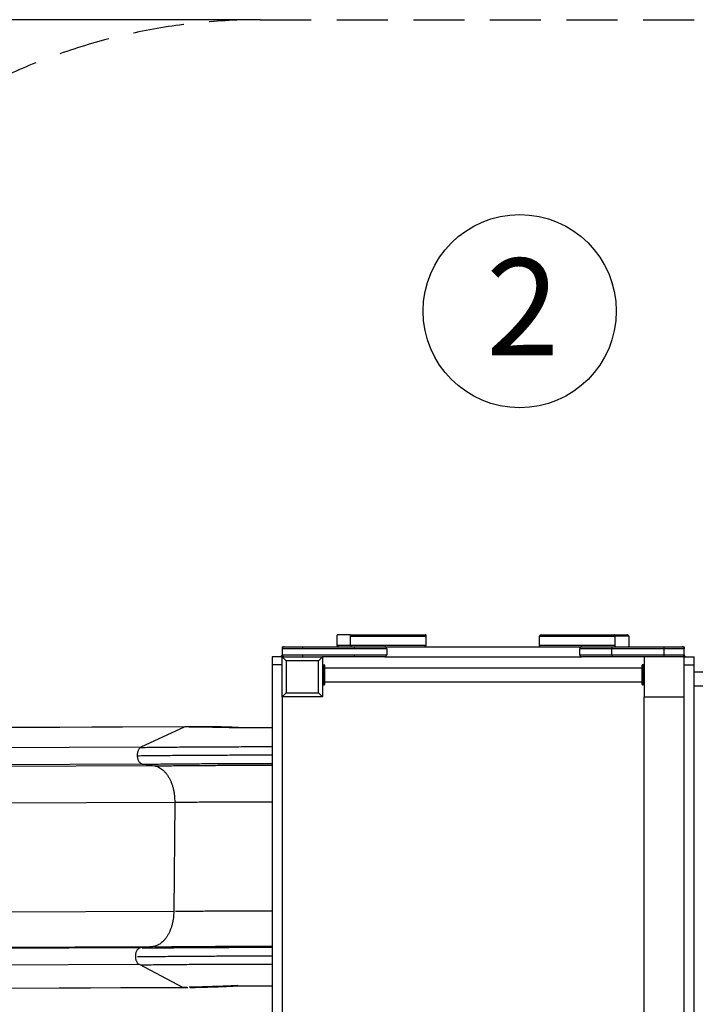
# Model space of a CAD drawing. Units: millimetres. Extents: x 277615 to 1540529, y 75494 to 2426661.
# Drawn here: x 282936 to 284617, y 82402 to 84851 of the extents above; entities that cross this region are included whole.
import ezdxf

# ---------------------------------------------------------------- set-up
doc = ezdxf.new("R2010")
doc.units = ezdxf.units.MM
doc.header["$PDSIZE"] = -1
doc.linetypes.add('HIDDEN', pattern=[1.905, 1.27, -0.635])
doc.styles.add('ROMANS8', font='romans.shx')
doc.styles.add('TECHNICBOLD', font='teb_____.pfb')
doc.dimstyles.new('ISO-25$0', dxfattribs={"dimtxt": 2.5, "dimasz": 2.5, "dimexe": 1.25, "dimexo": 0.625, "dimtad": 1, "dimtxsty": 'Standard', "dimcen": 2.5, "dimadec": 0, "dimazin": 0, "dimtfac": 1, "dimtmove": 0, "dimatfit": 3, "dimfxl": 1, "dimarcsym": 0})

# ---------------------------------------------------------------- blocks, each defined once
blk = doc.blocks.new('*D13')
at = {"color": 0, "linetype": 'HIDDEN', "lineweight": -2, "transparency": 16777216}
for p, q in [((287889.6, 83355.4), (287889.6, 77314.3)), ((279376.6, 82665.1), (279376.6, 77314.3)), ((279476.6, 77315.3), (283110.7, 77315.3)), ((287789.6, 77315.3), (284155.5, 77315.3))]:
    blk.add_line(p, q, dxfattribs=at)
at = {"color": 0, "linetype": 'HIDDEN', "transparency": 16777216}
for points in [[(279476.6, 77332), (279476.6, 77298.7), (279376.6, 77315.3)], [(287789.6, 77332), (287789.6, 77298.7), (287889.6, 77315.3)]]:
    blk.add_solid(points, dxfattribs=at)
at = {"layer": 'Defpoints', "color": 0, "linetype": 'HIDDEN', "transparency": 16777216}
for p in [(287889.6, 83356.4), (279376.6, 82666.1), (287889.6, 77315.3)]:
    blk.add_point(p, dxfattribs=at)
at = {"color": 7, "linetype": 'HIDDEN', "transparency": 16777216, "insert": (283633.1, 77315.3), "char_height": 160, "attachment_point": 5, "style": 'ROMANS8'}
blk.add_mtext('8,50 m.', dxfattribs=at)
blk = doc.blocks.new('*D14')
at = {"color": 0, "linetype": 'HIDDEN', "lineweight": -2, "transparency": 16777216}
for p, q in [((283533.6, 84851.4), (278353, 84851.4)), ((278354, 84751.4), (278354, 81643)), ((278354, 78244), (278354, 81352.5)), ((283646.6, 78144), (278353, 78144))]:
    blk.add_line(p, q, dxfattribs=at)
at = {"color": 0, "linetype": 'HIDDEN', "transparency": 16777216}
for points in [[(278337.4, 84751.4), (278370.7, 84751.4), (278354, 84851.4)], [(278337.4, 78244), (278370.7, 78244), (278354, 78144)]]:
    blk.add_solid(points, dxfattribs=at)
at = {"layer": 'Defpoints', "color": 0, "linetype": 'HIDDEN', "transparency": 16777216}
for p in [(278354, 84851.4), (283534.6, 84851.4), (283647.6, 78144)]:
    blk.add_point(p, dxfattribs=at)
at = {"color": 7, "linetype": 'HIDDEN', "transparency": 16777216, "insert": (278354, 81497.7), "char_height": 160, "attachment_point": 5, "style": 'ROMANS8'}
blk.add_mtext('6,68 m.', dxfattribs=at)

msp = doc.modelspace()

# ---------------------------------------------------------------- linework, layer by layer
at = {"color": 7, "linetype": 'HIDDEN', "lineweight": 25, "ltscale": 100}
msp.add_line((283534.594, 84851.414), (286267.222, 84851.414), dxfattribs=at)
at = {"color": 7, "linetype": 'Continuous', "lineweight": 25}
for p, q in [((283725.392, 83317.414), (283725.392, 83295.414)), ((283758.226, 83321.414), (283726.76, 83321.414)), ((283758.226, 83321.414), (283946.165, 83321.414)), ((283759.594, 83295.414), (283759.594, 83317.414)), ((283759.594, 83317.414), (283947.533, 83317.414)), ((283947.533, 83295.414), (283947.533, 83317.414)), ((284229.656, 83295.414), (284229.656, 83317.414)), ((284229.656, 83317.414), (284417.594, 83317.414)), ((284234.783, 83321.414), (284415.204, 83321.414)), ((284415.204, 83321.414), (284446.67, 83321.414)), ((284417.594, 83295.414), (284417.594, 83317.414)), ((284451.796, 83317.414), (284417.594, 83317.414)), ((284451.796, 83317.414), (284451.796, 83295.414)), ((283589.594, 83291.414), (283589.594, 83286.414)), ((283589.594, 83291.414), (283594.594, 83291.414)), ((283639.594, 83286.414), (283589.594, 83286.414)), ((283589.594, 83286.414), (283589.594, 83271.414)), ((283594.594, 83291.414), (283639.594, 83291.414)), ((283639.594, 83291.414), (283769.594, 83291.414)), ((283639.594, 83291.414), (283639.594, 83286.414)), ((283769.594, 83286.414), (283639.594, 83286.414)), ((283725.392, 83295.414), (283759.594, 83295.414)), ((283759.594, 83295.414), (283947.533, 83295.414)), ((283769.594, 83286.414), (283769.594, 83291.414)), ((283769.594, 83291.414), (283844.594, 83291.414)), ((283849.594, 83286.414), (283769.594, 83286.414)), ((283844.594, 83291.414), (284334.594, 83291.414)), ((283849.594, 83286.414), (283849.594, 83271.414)), ((284229.656, 83295.414), (284417.594, 83295.414)), ((284329.594, 83271.414), (284329.594, 83286.414)), ((284409.594, 83286.414), (284329.594, 83286.414)), ((284334.594, 83291.414), (284409.594, 83291.414)), ((284409.594, 83291.414), (284409.594, 83286.414)), ((284409.594, 83291.414), (284539.594, 83291.414)), ((284539.594, 83286.414), (284409.594, 83286.414)), ((284409.594, 83271.414), (284409.594, 83286.414)), ((284539.594, 83286.414), (284539.594, 83291.414)), ((284539.594, 83291.414), (284584.594, 83291.414)), ((284589.594, 83286.414), (284539.594, 83286.414)), ((284539.594, 83271.414), (284539.594, 83286.414)), ((284584.594, 83291.414), (284589.594, 83291.414)), ((284589.594, 83291.414), (284589.594, 83286.414)), ((284589.594, 83271.414), (284589.594, 83286.414)), ((283589.594, 83266.414), (283564.594, 83266.414)), ((283564.594, 83266.414), (283564.594, 83246.414)), ((283589.594, 83271.414), (283639.594, 83271.414)), ((283589.594, 83271.414), (283589.594, 83266.414)), ((283589.594, 83266.414), (283599.594, 83256.414)), ((283589.594, 83266.414), (283689.594, 83266.414)), ((283589.594, 83166.414), (283589.594, 83266.414)), ((283639.594, 83271.414), (283769.594, 83271.414)), ((283639.594, 83271.414), (283639.594, 83266.414)), ((283679.594, 83256.414), (283689.594, 83266.414)), ((283689.594, 83266.414), (283689.594, 83166.414)), ((283769.594, 83266.414), (283689.594, 83266.414)), ((283769.594, 83271.414), (283849.594, 83271.414)), ((283769.594, 83266.414), (283769.594, 83271.414)), ((283844.594, 83266.414), (283769.594, 83266.414)), ((283844.594, 83266.414), (284334.594, 83266.414)), ((284329.594, 83271.414), (284409.594, 83271.414)), ((284409.594, 83266.414), (284334.594, 83266.414)), ((284409.594, 83271.414), (284539.594, 83271.414)), ((284409.594, 83271.414), (284409.594, 83266.414)), ((284489.594, 83266.414), (284409.594, 83266.414)), ((284489.594, 83266.414), (284489.594, 83166.414)), ((284589.594, 83266.414), (284489.594, 83266.414)), ((284539.594, 83271.414), (284589.594, 83271.414)), ((284539.594, 83266.414), (284539.594, 83271.414)), ((284589.594, 83271.414), (284589.594, 83266.414)), ((284589.594, 83266.414), (284614.594, 83266.414)), ((284589.594, 83166.414), (284589.594, 83266.414)), ((284614.594, 83246.414), (284614.594, 83266.414)), ((283589.594, 83246.414), (283564.594, 83246.414)), ((283564.594, 83246.414), (283564.594, 82286.414)), ((283679.594, 83256.414), (283599.594, 83256.414)), ((283599.594, 83256.414), (283599.594, 83176.414)), ((283679.594, 83176.414), (283679.594, 83256.414)), ((283690.594, 83246.414), (283690.594, 83196.414)), ((283690.594, 83246.414), (283693.594, 83246.414)), ((283693.594, 83196.414), (283693.594, 83246.414)), ((283694.594, 83245.414), (283694.594, 83197.414)), ((284484.594, 83238.414), (283694.594, 83238.414)), ((284484.594, 83197.414), (284484.594, 83245.414)), ((284485.594, 83246.414), (284485.594, 83196.414)), ((284488.594, 83246.414), (284485.594, 83246.414)), ((284488.594, 83196.414), (284488.594, 83246.414)), ((284589.594, 83246.414), (284614.594, 83246.414)), ((284614.594, 82286.414), (284614.594, 83246.414)), ((285384.594, 83228.414), (284614.594, 83228.414)), ((283690.594, 83196.414), (283693.594, 83196.414)), ((283694.594, 83204.414), (284484.594, 83204.414)), ((284488.594, 83196.414), (284485.594, 83196.414)), ((284614.594, 83194.414), (285384.594, 83194.414)), ((283589.594, 83166.414), (283599.594, 83176.414)), ((283689.594, 83166.414), (283589.594, 83166.414)), ((283589.594, 83166.414), (283589.594, 82366.414)), ((283599.594, 83176.414), (283679.594, 83176.414)), ((283679.594, 83176.414), (283689.594, 83166.414)), ((284489.594, 83166.414), (284589.594, 83166.414)), ((284489.594, 82366.414), (284489.594, 83166.414)), ((284589.594, 82366.414), (284589.594, 83166.414)), ((283347.278, 83091.959), (282395.187, 83087.809)), ((283349.194, 83092.398), (282397.103, 83088.248)), ((283347.278, 83091.959), (283238.017, 83041.318)), ((283357.697, 83091.999), (283347.278, 83091.959)), ((283238.017, 83041.318), (282285.927, 83037.168)), ((282288.339, 82996.123), (283240.429, 83000.273)), ((283271.59, 82995.031), (282319.5, 82990.882)), ((283240.429, 83000.273), (283271.59, 82995.031)), ((282369.833, 82900.755), (283321.924, 82904.905)), ((283321.924, 82904.905), (283319.519, 82632.791)), ((283319.519, 82632.791), (282367.428, 82628.641)), ((283236.381, 82542.192), (282284.29, 82538.042)), ((282315.528, 82541.476), (283267.619, 82545.625)), ((283267.619, 82545.625), (283236.381, 82542.192)), ((282281.154, 82497.158), (283233.245, 82501.307)), ((283233.245, 82501.307), (283341.555, 82444.364)), ((282389.464, 82440.214), (283341.555, 82444.364)), ((282391.661, 82439.656), (283343.752, 82443.806)), ((283341.555, 82444.364), (283351.974, 82444.404)), ((283354.1, 82443.88), (283354.385, 82443.934))]:
    msp.add_line(p, q, dxfattribs=at)
at = {"color": 8, "linetype": 'Continuous', "lineweight": 25}
msp.add_line((283359.545, 83092.41), (283357.697, 83091.999), dxfattribs=at)
for p, q in [((283480.073, 83090.553), (283564.594, 83090.553)), ((283480.153, 82447.8), (283564.594, 82447.8))]:
    msp.add_line(p, q)
at = {"color": 7, "linetype": 'Continuous', "lineweight": 25, "flags": 128}
for points in [[(283726.76, 83321.414), (283726.494, 83321.337), (283726.237, 83321.109), (283726, 83320.739), (283725.793, 83320.242), (283725.623, 83319.636), (283725.496, 83318.944), (283725.419, 83318.194), (283725.392, 83317.414)], [(283759.594, 83317.414), (283759.568, 83318.194), (283759.49, 83318.944), (283759.364, 83319.636), (283759.194, 83320.242), (283758.986, 83320.739), (283758.75, 83321.109), (283758.493, 83321.337), (283758.226, 83321.414)], [(283947.533, 83317.414), (283947.507, 83318.194), (283947.429, 83318.944), (283947.302, 83319.636), (283947.132, 83320.242), (283946.925, 83320.739), (283946.688, 83321.109), (283946.432, 83321.337), (283946.165, 83321.414)], [(284231.024, 83291.414), (284230.757, 83291.49), (284230.5, 83291.718), (284230.264, 83292.088), (284230.057, 83292.585), (284229.886, 83293.191), (284229.76, 83293.883), (284229.682, 83294.633), (284229.656, 83295.414)], [(284418.962, 83291.414), (284418.696, 83291.49), (284418.439, 83291.718), (284418.202, 83292.088), (284417.995, 83292.585), (284417.825, 83293.191), (284417.698, 83293.883), (284417.621, 83294.633), (284417.594, 83295.414)], [(284451.796, 83295.414), (284451.77, 83294.633), (284451.692, 83293.883), (284451.566, 83293.191), (284451.396, 83292.585), (284451.188, 83292.088), (284450.952, 83291.718), (284450.695, 83291.49), (284450.428, 83291.414)]]:
    msp.add_lwpolyline(points, dxfattribs=at)
msp.add_circle((284180.218, 84126.422), 240.293)
at = {"color": 7, "linetype": 'HIDDEN', "lineweight": 25, "ltscale": 100}
msp.add_arc((283534.594, 83351.414), 1500, 90, 180, dxfattribs=at)
at = {"color": 7, "linetype": 'Continuous', "lineweight": 25}
for centre, radius, start, end in [((283594.594, 83286.414), 5, 90, 180), ((283844.594, 83286.414), 5, 0, 90), ((284334.594, 83286.414), 5, 90, 180), ((284584.594, 83286.414), 5, 0, 90), ((283594.594, 83261.414), 10, 120, 150), ((283594.594, 83271.414), 5, 180, 270), ((283844.594, 83271.414), 5, 270, 0), ((284334.594, 83271.414), 5, 180, 270), ((284584.594, 83271.414), 5, 270, 0), ((284583.706, 83261.414), 10, 30, 53.927908), ((283690.594, 83245.414), 1, 90, 180), ((283693.594, 83245.414), 1, 0, 90), ((284485.594, 83245.414), 1, 90, 180), ((284488.594, 83245.414), 1, 0, 90), ((283690.594, 83197.414), 1, 180, 270), ((283693.594, 83197.414), 1, 270, 0), ((284485.594, 83197.414), 1, 180, 270), ((284488.594, 83197.414), 1, 270, 0)]:
    msp.add_arc(centre, radius, start, end, dxfattribs=at)
for centre, major_axis, ratio, start_param, end_param in [((284234.783, 83317.414), (5.127, 0), 0.78020601, 1.57079633, 3.14159265), ((284415.204, 83317.414), (0, 4), 0.59767248, 4.71238898, 6.28318531), ((284446.67, 83317.414), (5.127, 0), 0.78020601, 0, 1.57079633), ((283730.519, 83295.414), (5.127, 0), 0.78020601, 3.14159265, 4.71238898), ((283761.985, 83295.414), (0, 4), 0.59767248, 1.57079633, 3.14159265), ((283942.406, 83295.414), (5.127, 0), 0.78020601, 4.71238898, 6.28318531)]:
    msp.add_ellipse(centre, major_axis=major_axis, ratio=ratio, start_param=start_param, end_param=end_param, dxfattribs=at)
at = {"color": 8, "linetype": 'Continuous', "lineweight": 25}
for points, knots in [([(283349.21, 83092.344), (283349.089, 83092.361), (283348.438, 83092.452), (283347.799, 83092.18), (283347.278, 83091.959)], [0, 0, 0, 0, 0.18524049, 1, 1, 1, 1]), ([(283564.594, 83042.097), (283557.88, 83042.096), (283542.709, 83042.092), (283519.085, 83042.063), (283493.749, 83042.013), (283468.471, 83041.943), (283443.344, 83041.852), (283418.459, 83041.741), (283393.909, 83041.611), (283369.781, 83041.461), (283346.163, 83041.291), (283323.137, 83041.104), (283300.776, 83040.9), (283279.17, 83040.678), (283258.313, 83040.443), (283245.068, 83040.273), (283238.469, 83040.188)], [0, 0, 0, 0, 0.05704013, 0.12888472, 0.20115682, 0.2737746, 0.34665383, 0.4197084, 0.49285096, 0.56599352, 0.63904809, 0.71192732, 0.78454511, 0.85681721, 0.9286618, 1, 1, 1, 1]), ([(283229.179, 83020.326), (283235.964, 83020.413), (283249.581, 83020.588), (283271.023, 83020.83), (283293.235, 83021.058), (283316.223, 83021.268), (283339.895, 83021.46), (283364.176, 83021.634), (283388.98, 83021.789), (283414.219, 83021.923), (283439.801, 83022.037), (283465.633, 83022.13), (283491.62, 83022.202), (283517.667, 83022.253), (283542, 83022.284), (283557.645, 83022.287), (283564.594, 83022.289)], [0, 0, 0, 0, 0.07131039, 0.14312696, 0.21537087, 0.28796034, 0.36081115, 0.43383724, 0.50695127, 0.58006531, 0.6530914, 0.72594221, 0.79853167, 0.87077559, 0.94259216, 1, 1, 1, 1]), ([(283241.243, 82999.166), (283247.787, 82999.25), (283260.922, 82999.419), (283281.604, 82999.652), (283303.029, 82999.872), (283325.203, 83000.074), (283348.036, 83000.26), (283371.456, 83000.428), (283395.381, 83000.577), (283419.726, 83000.706), (283444.402, 83000.816), (283469.319, 83000.906), (283494.384, 83000.976), (283519.509, 83001.025), (283542.92, 83001.054), (283557.95, 83001.058), (283564.594, 83001.059)], [0, 0, 0, 0, 0.07134682, 0.14320009, 0.21548092, 0.28810748, 0.36099552, 0.43405892, 0.50721032, 0.58036171, 0.65342511, 0.72631315, 0.79893971, 0.87122054, 0.94307381, 1, 1, 1, 1]), ([(283564.594, 82995.913), (283558.742, 82995.912), (283545.3, 82995.909), (283524.273, 82995.882), (283501.536, 82995.838), (283478.852, 82995.775), (283456.303, 82995.694), (283433.972, 82995.594), (283411.94, 82995.477), (283390.289, 82995.342), (283369.094, 82995.19), (283348.431, 82995.022), (283328.364, 82994.839), (283308.975, 82994.64), (283290.258, 82994.429), (283278.372, 82994.276), (283272.45, 82994.2)], [0, 0, 0, 0, 0.05549601, 0.12745825, 0.19984869, 0.27258539, 0.34558396, 0.41875816, 0.49202049, 0.56528283, 0.63845703, 0.7114556, 0.7841923, 0.85658274, 0.92854498, 1, 1, 1, 1]), ([(283323.577, 82904.522), (283329.312, 82904.595), (283340.828, 82904.742), (283359.092, 82904.943), (283378.094, 82905.129), (283397.823, 82905.298), (283418.172, 82905.448), (283439.052, 82905.58), (283460.359, 82905.692), (283481.989, 82905.783), (283503.833, 82905.855), (283525.784, 82905.905), (283546.052, 82905.934), (283558.994, 82905.938), (283564.594, 82905.94)], [0, 0, 0, 0, 0.08369344, 0.16806169, 0.25297768, 0.33830916, 0.4239199, 0.50967095, 0.595422, 0.68103274, 0.76636422, 0.85128021, 0.93564846, 1, 1, 1, 1]), ([(283564.594, 82633.815), (283558.994, 82633.814), (283546.052, 82633.81), (283525.784, 82633.78), (283503.833, 82633.73), (283481.989, 82633.659), (283460.359, 82633.567), (283439.052, 82633.455), (283418.172, 82633.324), (283397.823, 82633.173), (283378.094, 82633.005), (283359.092, 82632.818), (283340.828, 82632.618), (283329.312, 82632.471), (283323.577, 82632.397)], [0, 0, 0, 0, 0.06435154, 0.14871979, 0.23363578, 0.31896726, 0.404578, 0.49032905, 0.5760801, 0.66169084, 0.74702232, 0.83193831, 0.91630656, 1, 1, 1, 1]), ([(283564.594, 82542.96), (283557.95, 82542.959), (283542.92, 82542.955), (283519.509, 82542.926), (283494.384, 82542.877), (283469.319, 82542.807), (283444.402, 82542.717), (283419.726, 82542.607), (283395.381, 82542.478), (283371.456, 82542.329), (283348.036, 82542.161), (283325.203, 82541.975), (283303.029, 82541.773), (283281.604, 82541.553), (283260.922, 82541.32), (283247.787, 82541.151), (283241.243, 82541.067)], [0, 0, 0, 0, 0.056926193, 0.128779462, 0.201060293, 0.273686853, 0.346574888, 0.419638287, 0.492789684, 0.565941082, 0.639004481, 0.711892516, 0.784519076, 0.856799906, 0.928653176, 1, 1, 1, 1]), ([(283272.45, 82544.777), (283278.372, 82544.853), (283290.258, 82545.005), (283308.975, 82545.217), (283328.364, 82545.415), (283348.431, 82545.599), (283369.094, 82545.767), (283390.289, 82545.919), (283411.94, 82546.053), (283433.972, 82546.171), (283456.303, 82546.27), (283478.852, 82546.351), (283501.536, 82546.415), (283524.273, 82546.459), (283545.3, 82546.485), (283558.742, 82546.489), (283564.594, 82546.49)], [0, 0, 0, 0, 0.07145502, 0.14341726, 0.2158077, 0.2885444, 0.36154297, 0.43471717, 0.50797951, 0.58124184, 0.65441604, 0.72741461, 0.80015131, 0.87254175, 0.94450399, 1, 1, 1, 1]), ([(283229.179, 82520.393), (283235.964, 82520.48), (283249.581, 82520.654), (283271.023, 82520.896), (283293.235, 82521.124), (283316.223, 82521.334), (283339.895, 82521.527), (283364.176, 82521.701), (283388.98, 82521.855), (283414.219, 82521.989), (283439.801, 82522.103), (283465.633, 82522.196), (283491.62, 82522.269), (283517.667, 82522.32), (283542, 82522.35), (283557.645, 82522.354), (283564.594, 82522.355)], [0, 0, 0, 0, 0.071310386, 0.143126959, 0.215370874, 0.287960343, 0.360811152, 0.433837236, 0.506951274, 0.580065312, 0.653091396, 0.725942206, 0.798531674, 0.87077559, 0.942592162, 1, 1, 1, 1]), ([(283238.469, 82500.157), (283245.068, 82500.241), (283258.313, 82500.411), (283279.17, 82500.647), (283300.776, 82500.868), (283323.137, 82501.073), (283346.163, 82501.26), (283369.781, 82501.429), (283393.909, 82501.579), (283418.459, 82501.71), (283443.344, 82501.821), (283468.471, 82501.911), (283493.749, 82501.982), (283519.085, 82502.031), (283542.709, 82502.061), (283557.88, 82502.064), (283564.594, 82502.066)], [0, 0, 0, 0, 0.0713382, 0.14318279, 0.21545489, 0.28807268, 0.36095191, 0.43400648, 0.50714904, 0.5802916, 0.65334617, 0.7262254, 0.79884318, 0.87111528, 0.94295987, 1, 1, 1, 1]), ([(283341.555, 82444.364), (283342.072, 82444.122), (283342.797, 82443.784), (283343.544, 82443.858), (283343.758, 82443.88)], [0, 0, 0, 0, 0.713116499, 1, 1, 1, 1]), ([(283351.974, 82444.404), (283352.624, 82444.076), (283353.33, 82443.721), (283354.044, 82443.868), (283354.1, 82443.88)], [0, 0, 0, 0, 0.92115235, 1, 1, 1, 1])]:
    msp.add_open_spline(points, degree=3, knots=knots, dxfattribs=at)
at = {"color": 7, "linetype": 'Continuous', "lineweight": 25}
for points, knots in [([(283359.543, 83092.438), (283356.75, 83092.428), (283353.258, 83092.416), (283349.888, 83092.4), (283349.212, 83092.397)], [0, 0, 0, 0, 0.7994901, 1, 1, 1, 1]), ([(283357.696, 83091.925), (283363.909, 83091.961), (283376.316, 83092.033), (283395.704, 83091.948), (283415.597, 83091.724), (283436.062, 83091.347), (283457.053, 83090.833), (283471.443, 83090.369), (283478.658, 83090.136)], [0, 0, 0, 0, 0.16674273, 0.33297309, 0.49905253, 0.66533979, 0.83219832, 1, 1, 1, 1]), ([(283359.965, 83092.361), (283359.864, 83092.403), (283359.725, 83092.462), (283359.584, 83092.421), (283359.545, 83092.41)], [0, 0, 0, 0, 0.71900601, 1, 1, 1, 1]), ([(283480.073, 83090.553), (283472.865, 83090.788), (283458.488, 83091.258), (283437.518, 83091.778), (283417.076, 83092.16), (283397.208, 83092.384), (283378.087, 83092.469), (283365.934, 83092.396), (283359.965, 83092.361)], [0, 0, 0, 0, 0.16883884, 0.33673861, 0.50407157, 0.67120665, 0.83851087, 1, 1, 1, 1]), ([(283238.017, 83041.318), (283237.385, 83040.976), (283236.097, 83040.28), (283234.295, 83038.628), (283232.63, 83036.52), (283231.188, 83033.968), (283230.026, 83031.077), (283229.192, 83027.964), (283228.671, 83024.76), (283228.592, 83022.599), (283228.553, 83021.539)], [0, 0, 0, 0, 0.1194727, 0.24356046, 0.37092757, 0.5, 0.62907243, 0.75643954, 0.8805273, 1, 1, 1, 1]), ([(283228.553, 83021.539), (283228.581, 83020.318), (283228.639, 83017.813), (283229.267, 83014.078), (283230.327, 83010.458), (283231.837, 83007.166), (283233.715, 83004.392), (283235.851, 83002.289), (283238.111, 83000.852), (283239.67, 83000.462), (283240.429, 83000.273)], [0, 0, 0, 0, 0.117437037, 0.241124954, 0.369361671, 0.5, 0.630638329, 0.758875046, 0.882562963, 1, 1, 1, 1]), ([(283271.59, 82995.031), (283273.18, 82994.7), (283276.407, 82994.029), (283281.223, 82992.155), (283286.045, 82989.587), (283290.803, 82986.242), (283295.429, 82982.137), (283299.851, 82977.286), (283303.999, 82971.732), (283307.809, 82965.541), (283311.225, 82958.793), (283314.202, 82951.589), (283316.707, 82944.037), (283318.721, 82936.252), (283320.245, 82928.349), (283321.274, 82920.438), (283321.871, 82912.62), (283321.907, 82907.451), (283321.924, 82904.905)], [0, 0, 0, 0, 0.05784209, 0.11742155, 0.17857536, 0.24110603, 0.30478362, 0.36934934, 0.43452104, 0.5, 0.56547896, 0.63065066, 0.69521638, 0.75889397, 0.82142464, 0.88257845, 0.94215791, 1, 1, 1, 1]), ([(283319.519, 82632.791), (283319.457, 82630.247), (283319.33, 82625.082), (283318.595, 82617.303), (283317.426, 82609.456), (283315.764, 82601.645), (283313.613, 82593.981), (283310.976, 82586.578), (283307.874, 82579.549), (283304.34, 82573.003), (283300.422, 82567.035), (283296.178, 82561.725), (283291.673, 82557.133), (283286.977, 82553.297), (283282.162, 82550.23), (283277.297, 82547.943), (283272.45, 82546.349), (283269.213, 82545.864), (283267.619, 82545.625)], [0, 0, 0, 0, 0.057842095, 0.117421553, 0.178575357, 0.241106034, 0.304783616, 0.369349341, 0.434521037, 0.5, 0.565478963, 0.630650659, 0.695216384, 0.758893966, 0.821424643, 0.882578447, 0.942157905, 1, 1, 1, 1]), ([(283236.381, 82542.192), (283235.619, 82542.046), (283234.053, 82541.747), (283231.77, 82540.442), (283229.597, 82538.464), (283227.672, 82535.799), (283226.104, 82532.597), (283224.98, 82529.04), (283224.286, 82525.343), (283224.184, 82522.843), (283224.135, 82521.625)], [0, 0, 0, 0, 0.11743704, 0.24112495, 0.36936167, 0.5, 0.63063833, 0.75887505, 0.88256296, 1, 1, 1, 1]), ([(283224.135, 82521.625), (283224.155, 82520.563), (283224.196, 82518.398), (283224.66, 82515.166), (283225.438, 82512.006), (283226.549, 82509.049), (283227.945, 82506.415), (283229.572, 82504.212), (283231.344, 82502.456), (283232.619, 82501.685), (283233.245, 82501.307)], [0, 0, 0, 0, 0.1194727, 0.24356046, 0.37092757, 0.5, 0.62907243, 0.75643954, 0.8805273, 1, 1, 1, 1]), ([(283343.759, 82443.806), (283346.258, 82443.816), (283349.655, 82443.831), (283353.172, 82443.842), (283354.102, 82443.845)], [0, 0, 0, 0, 0.73554024, 1, 1, 1, 1]), ([(283478.658, 82448.322), (283471.443, 82447.993), (283457.053, 82447.337), (283436.062, 82446.495), (283415.597, 82445.761), (283395.704, 82445.15), (283376.316, 82444.65), (283363.909, 82444.42), (283357.696, 82444.305)], [0, 0, 0, 0, 0.16780168, 0.33466021, 0.50094747, 0.66702691, 0.83325727, 1, 1, 1, 1]), ([(283360.117, 82443.782), (283365.763, 82443.885), (283377.082, 82444.093), (283394.559, 82444.535), (283412.091, 82445.059), (283429.44, 82445.656), (283446.557, 82446.316), (283463.384, 82447.024), (283474.628, 82447.544), (283480.153, 82447.8)], [0, 0, 0, 0, 0.15294215, 0.30661222, 0.45498545, 0.59832163, 0.73683338, 0.8706845, 1, 1, 1, 1])]:
    msp.add_open_spline(points, degree=3, knots=knots, dxfattribs=at)

# ---------------------------------------------------------------- texts
at = {"color": 3, "linetype": 'Continuous', "style": 'TECHNICBOLD'}
msp.add_text('2', height=240.845, dxfattribs=at).set_placement((284096.509, 84016.672, 190031.145))

# ---------------------------------------------------------------- dimensions: what is measured, and where the dimension line sits
at = {"color": 7, "linetype": 'HIDDEN'}
dim = msp.add_linear_dim(base=(278354.046, 84851.414), p1=(283647.594, 78144.011), p2=(283534.594, 84851.414), angle=90, text='6,68 m.', dimstyle='ISO-25$0', override={"dimtxt": 160, "dimasz": 100, "dimexe": 1, "dimexo": 1, "dimgap": 50, "dimtad": 0, "dimtih": 1, "dimtoh": 1, "dimlfac": 0.001, "dimzin": 0, "dimpost": 'm.', "dimtxsty": 'ROMANS8', "dimclrt": 7, "dimadec": 2, "dimtzin": 0}, dxfattribs=at)
dim.commit()
dim.dimension.update_dxf_attribs({"geometry": '*D14', "text_midpoint": (278354.046, 81497.712)})
dim = msp.add_linear_dim(base=(287889.594, 77315.322), p1=(279376.612, 82666.114), p2=(287889.594, 83356.414), text='8,50 m.', dimstyle='ISO-25$0', override={"dimtxt": 160, "dimasz": 100, "dimexe": 1, "dimexo": 1, "dimgap": 50, "dimtad": 0, "dimtih": 1, "dimtoh": 1, "dimlfac": 0.001, "dimzin": 0, "dimpost": 'm.', "dimtxsty": 'ROMANS8', "dimclrt": 7, "dimadec": 2, "dimtzin": 0}, dxfattribs=at)
dim.commit()
dim.dimension.update_dxf_attribs({"geometry": '*D13', "text_midpoint": (283633.103, 77315.322)})

doc.saveas('drawing.dxf')
